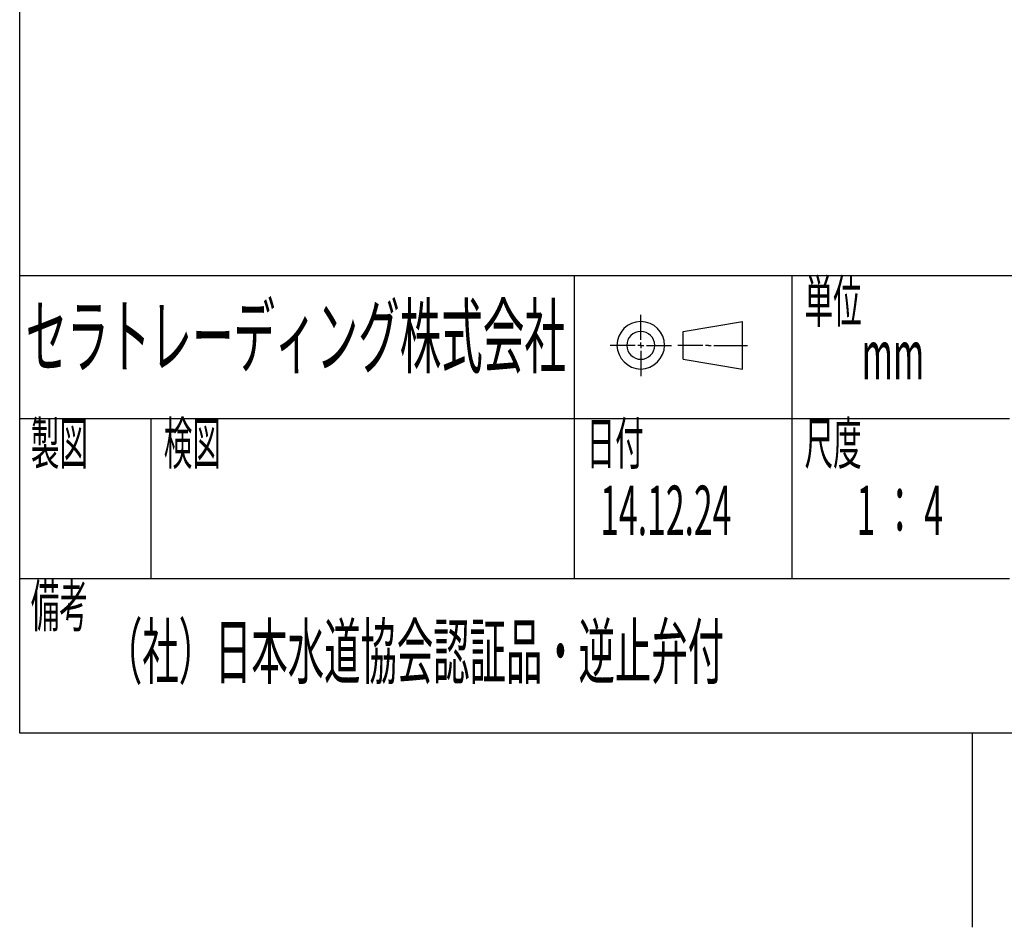
# Model space of a CAD drawing. Extents: x -5 to 205, y -21 to 276.
# Drawn here: x 17 to 103, y -21 to 58 of the extents above; entities that cross this region are included whole.
import ezdxf
from ezdxf.enums import TextEntityAlignment as Align

# ---------------------------------------------------------------- set-up
doc = ezdxf.new("R2010")
doc.units = 0
doc.layers.add('_________2', color=7, linetype='CONTINUOUS')
doc.styles.get("Standard").update_dxf_attribs({"font": 'TXT', "bigfont": 'EXTFONT.SHX'})

msp = doc.modelspace()

# ---------------------------------------------------------------- linework, layer by layer
at = {"layer": '_________2', "color": 7}
for p, q in [((17.0497, -4.0911), (17.0497, 258.911)), ((17.0497, 35.9091), (183.551, 35.9091)), ((65.5499, 9.4093), (65.5499, 35.9091)), ((84.5501, 9.4093), (84.5501, 35.9091)), ((71.3299, 30.2974), (71.3299, 32.4844)), ((75.041, 31.0247), (80.2187, 31.8897)), ((80.2187, 27.7204), (80.2187, 31.8897)), ((75.041, 28.5855), (75.041, 31.0247)), ((70.8375, 29.8051), (68.6507, 29.8051)), ((71.3299, 29.8051), (71.0779, 29.8051)), ((71.3299, 29.8051), (71.3299, 30.0573)), ((71.3299, 29.8051), (71.5821, 29.8051)), ((71.3299, 29.8051), (71.3299, 29.5532)), ((71.3299, 29.3128), (71.3299, 27.1258)), ((71.8226, 29.8051), (74.0092, 29.8051)), ((76.7414, 29.8051), (74.5549, 29.8051)), ((77.234, 29.8051), (76.9818, 29.8051)), ((77.234, 29.8051), (77.4859, 29.8051)), ((77.7265, 29.8051), (80.6516, 29.8051)), ((75.041, 28.5855), (80.2187, 27.7204)), ((17.0497, 23.4092), (103.55, 23.4092)), ((28.5499, 9.4093), (28.5499, 23.4092)), ((17.0497, 9.4093), (103.55, 9.4093)), ((183.551, -4.0911), (17.0497, -4.0911)), ((100.3, -4.0907), (100.3, -21.071))]:
    msp.add_line(p, q, dxfattribs=at)
for centre, radius, start, end in [((71.3299, 29.805), 2.0847, 89.997633, 179.997603), ((71.3299, 29.8051), 2.0846, 0.00001, 89.99998), ((71.3299, 29.805), 1.2197, 89.995954, 179.995924), ((71.33, 29.805), 1.2197, 0.004056, 90.004026), ((71.4098, 29.8851), 2.1661, 182.117246, 267.887518), ((71.3299, 29.8052), 1.2197, 180.004056, 270.004066), ((71.33, 29.8052), 1.2197, 269.995974, 359.995944), ((71.2499, 29.8851), 2.1661, 272.11668, 357.88333)]:
    msp.add_arc(centre, radius, start, end, dxfattribs=at)

# ---------------------------------------------------------------- texts
at = {"layer": '_________2', "color": 7, "width": 0.5}
for s, height, p in [('単位', 3.66017, (85.6434, 31.8181)), ('製図', 3.66017, (18.0216, 19.4112)), ('検図', 3.66017, (29.6395, 19.4112)), ('日付', 3.66017, (66.5933, 19.4112)), ('尺度', 3.66017, (85.6434, 19.4112)), ('14.12.24', 4.32565, (67.7858, 13.2182)), ('備考', 3.66017, (18.0216, 5.2118)), ('（社）日本水道協会認証品・逆止弁付', 4.65839, (24.5873, 0.7076))]:
    msp.add_text(s, height=height, dxfattribs=at).set_placement(p)
for s, height, p in [('セラトレーディング株式会社', 5.32388, (41.1809, 27.9368)), ('mm', 4.32565, (93.3684, 26.822)), ('1 ： 4', 4.32565, (93.9601, 13.2182))]:
    msp.add_text(s, height=height, dxfattribs=at).set_placement(p, align=Align.CENTER)

doc.saveas('drawing.dxf')
